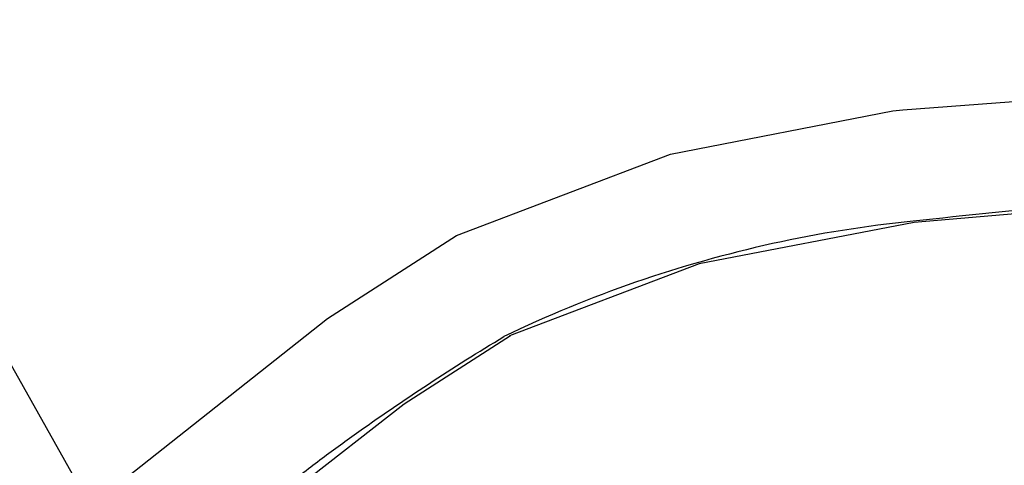
# Model space of a CAD drawing. Units: inches. Extents: x 0 to 204, y 0 to 264.
# Drawn here: x 112 to 118, y 171 to 174 of the extents above; entities that cross this region are included whole.
import ezdxf

# ---------------------------------------------------------------- set-up
doc = ezdxf.new("R2010")
doc.units = ezdxf.units.IN
doc.header["$MEASUREMENT"] = 0
doc.layers.get('0').update_dxf_attribs({"color": 10})

# ---------------------------------------------------------------- blocks, each defined once
blk = doc.blocks.new('LIDO-LOVE-PLN')
for p, q in [((-24.2183, 10.8138), (-26.0483, 14.059)), ((-18.8644, 13.4642), (-15.0261, 13.7542)), ((-20.401, 13.1705), (-18.9298, 13.4573)), ((-18.9298, 13.4573), (-18.8644, 13.4641)), ((-21.8152, 12.6338), (-20.401, 13.1705)), ((-16.3266, 12.9327), (-18.789, 12.7179)), ((-18.789, 12.7179), (-20.2108, 12.4448)), ((-22.6676, 12.0842), (-21.8152, 12.6338)), ((-20.2108, 12.4448), (-21.464, 11.9704)), ((-23.9981, 11.0336), (-22.6676, 12.0842)), ((-22.1623, 11.5215), (-21.4593, 11.973)), ((-23.4689, 10.501), (-22.1623, 11.5215))]:
    blk.add_line(p, q)
for points in [[(-12.5, 13.068), (-13.2007, 13.068), (-14.6018, 13.0428), (-16.7016, 12.9298), (-18.0977, 12.8034), (-18.7948, 12.7275)], [(-18.7948, 12.7275), (-19.1085, 12.6959), (-19.7274, 12.597), (-20.6382, 12.3405), (-21.2178, 12.1014), (-21.502, 11.9646)]]:
    blk.add_open_spline(points, degree=3)
blk.add_open_spline([(-24.6518, 9.2855), (-24.4639, 9.5265), (-24.1739, 9.8669), (-23.7656, 10.2737), (-23.4785, 10.5353), (-23.2156, 10.761), (-22.9758, 10.9535), (-22.7348, 11.1395), (-22.4117, 11.3755), (-22.0026, 11.655), (-21.6697, 11.8641), (-21.502, 11.9646)], degree=3, knots=[0, 0, 0, 0, 0.2, 0.3, 0.4, 0.475, 0.55, 0.625, 0.7, 0.85, 1, 1, 1, 1])

msp = doc.modelspace()

# ---------------------------------------------------------------- block references
msp.add_blockref('LIDO-LOVE-PLN', (136.29437, 160.1857))

doc.saveas('drawing.dxf')
